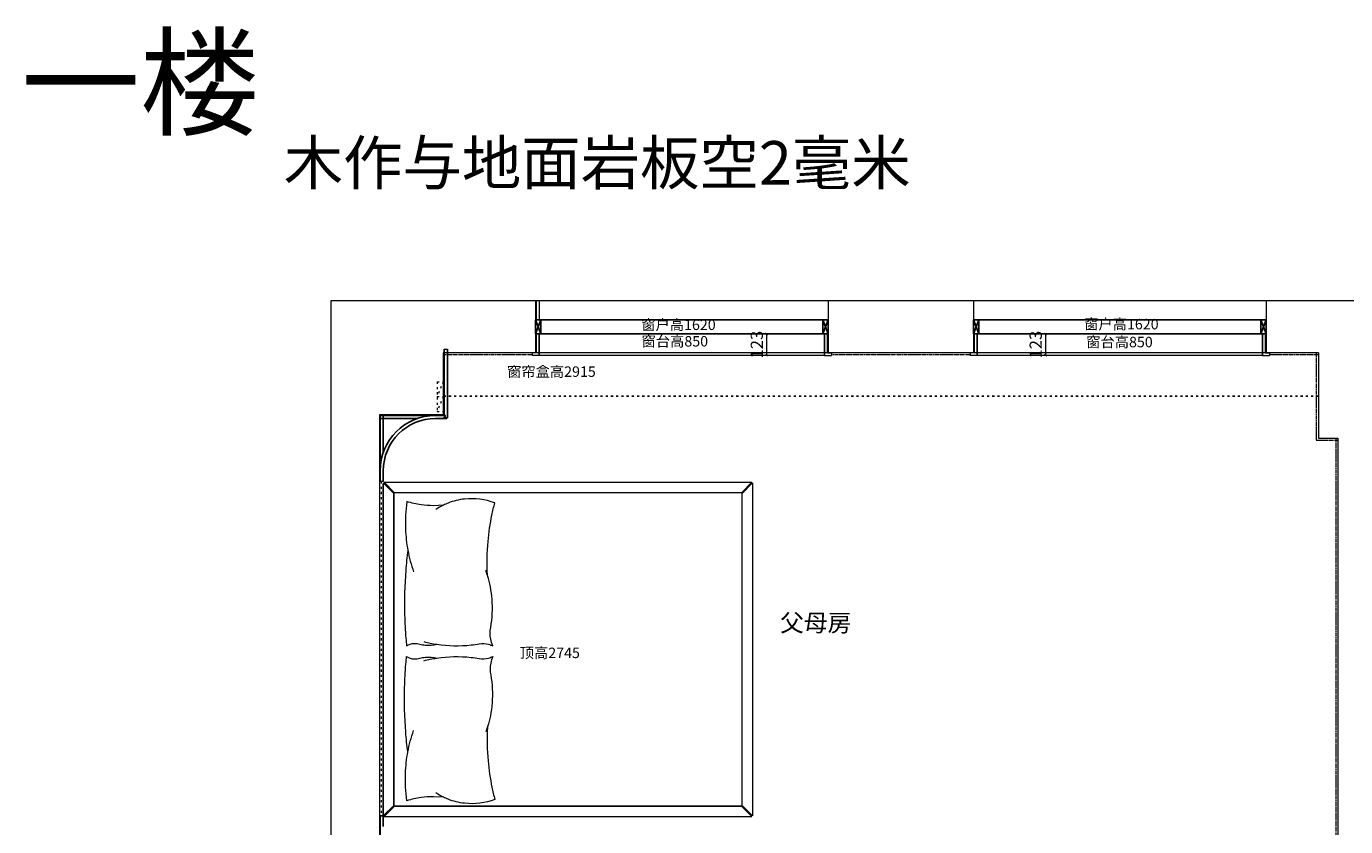
# Model space of a CAD drawing. Extents: x -24014 to 9033, y -15002 to 22424.
# Drawn here: x -24014 to -16439, y 17569 to 22163 of the extents above; entities that cross this region are included whole.
import ezdxf

# ---------------------------------------------------------------- set-up
doc = ezdxf.new("R2010")
doc.units = 0
doc.header["$PDMODE"] = 3
doc.linetypes.add('$0$ACAD_ISO03W100', pattern=[30, 12, -18])
doc.linetypes.add('ACAD_ISO08W100', pattern=[36, 24, -3, 6, -3])
for name, color, linetype in [('0blk', 7, 'Continuous'), ('0hid', 8, 'Continuous'), ('墙体图层', 7, 'Continuous'), ('文字图层', 6, 'Continuous'), ('柜体图层', 6, 'Continuous')]:
    doc.layers.add(name, color=color, linetype=linetype)
for name, color, linetype, lineweight in [('0dim', 254, 'Continuous', 20), ('0LS', 254, 'Continuous', 20), ('家具图层', 6, 'Continuous', 20)]:
    doc.layers.add(name, color=color, linetype=linetype, lineweight=lineweight)
doc.styles.add('G', font='simhei.ttf', dxfattribs={"height": 60})
doc.styles.add('WMF-黑体0', font='simhei.ttf')
doc.styles.add('宋体', font='txt', dxfattribs={"width": 0.65})
doc.dimstyles.new('BZ-25', dxfattribs={"dimscale": 25, "dimtxt": 2.8, "dimasz": 0.6, "dimexe": 2, "dimexo": 2, "dimgap": 0.5, "dimtad": 3, "dimdec": 0, "dimtxsty": '宋体', "dimblk": 'ARCHTICK', "dimcen": 2.5, "dimclrd": 252, "dimclre": 252, "dimclrt": 255, "dimadec": 0, "dimazin": 0, "dimtfac": 1, "dimtdec": 0, "dimtmove": 2, "dimatfit": 3, "dimldrblk": 'OBLIQUE', "dimfxl": 4, "dimfxlon": 1, "dimlwd": 13, "dimlwe": 13, "dimarcsym": 0})

# ---------------------------------------------------------------- blocks, each defined once
blk = doc.blocks.new('HDFHFD')
at = {"layer": '家具图层', "color": 250}
for points in [[(28597.1, 33680.5), (28537.1, 33740.5), (28537.1, 31829), (28597.1, 31889)], [(30592.8, 33684.7), (28601.3, 33684.7), (28541.3, 33744.7), (30652.8, 33744.7)], [(30597.1, 33680.5), (30657.1, 33740.5), (30657.1, 31829), (30597.1, 31889)], [(30592.8, 31884.7), (28601.3, 31884.7), (28541.3, 31824.7), (30652.8, 31824.7)]]:
    blk.add_lwpolyline(points, close=True, dxfattribs=at)
at = {"layer": '家具图层', "color": 250, "elevation": -485.6}
blk.add_lwpolyline([(30597.1, 33680.5), (30592.8, 33684.7), (28601.3, 33684.7), (28597.1, 33680.5), (28597.1, 32791.7), (28597.1, 31889), (28601.3, 31884.7), (30592.8, 31884.7), (30597.1, 31889)], close=True, dxfattribs=at)
at = {"layer": '家具图层', "color": 250}
for points in [[(28882.5, 33613.5), (28824.7, 33610.3, -0.034297), (28754.1, 33615.1, -0.040784), (28672.1, 33633.4, 0.045318), (28664.3, 33476.4, 0.03551), (28678.1, 33353.9, 0.036981), (28710.8, 33229.8)], [(29135, 33212.3, -0.035821), (29138.5, 33405, -0.028387), (29160.8, 33556.3, -0.013277), (29177.1, 33625.9, 0.11925), (29003.7, 33648.3, 0.065341), (28909.7, 33625.3, 0.019927), (28882.5, 33613.5, 0.033529), (28839.2, 33588.9)], [(28678.1, 33353.9, 0.023817), (28666, 33238.8, 0.02699), (28659.3, 32982.3, 0.014028), (28666.7, 32849.1, 0.004691), (28670.8, 32804.7, -0.147832), (28714.6, 32819.6, -0.081271), (28746.8, 32814.7, 0.036108), (28779, 32809.8, 0.075005), (28844.7, 32814.5)], [(28769.5, 32829.6, 0.02503), (28844.7, 32814.5, 0.06417), (29040.8, 32810.4, 0.015129), (29086.8, 32816.8, -0.108361), (29141.8, 32814.2, -0.051777), (29166.5, 32804.7, -0.061003), (29153.5, 32844, -0.099368), (29153.5, 32911.1, 0.063896), (29161.4, 33072.2, 0.028215), (29151.6, 33145.2, 0.024927), (29136.1, 33208.4), (29126.4, 33238.4)], [(28678.1, 32195.8, -0.023817), (28666, 32310.8, -0.02699), (28659.3, 32567.4, -0.014028), (28666.7, 32700.6, -0.004691), (28670.8, 32745, 0.147832), (28714.6, 32730.1, 0.081271), (28746.8, 32735, -0.036108), (28779, 32739.9, -0.075005), (28844.7, 32735.2)], [(28769.5, 32720, -0.02503), (28844.7, 32735.2, -0.06417), (29040.8, 32739.2, -0.015129), (29086.8, 32732.9, 0.108361), (29141.8, 32735.5, 0.051777), (29166.5, 32745, 0.061003), (29153.5, 32705.7, 0.099368), (29153.5, 32638.5, -0.063896), (29161.4, 32477.5, -0.028215), (29151.6, 32404.5, -0.024927), (29136.1, 32341.3), (29126.4, 32311.3)], [(28882.5, 31936.2), (28824.7, 31939.4, 0.034297), (28754.1, 31934.6, 0.040784), (28672.1, 31916.3, -0.045318), (28664.3, 32073.3, -0.03551), (28678.1, 32195.8, -0.036981), (28710.8, 32319.9)], [(29135, 32337.4, 0.035821), (29138.5, 32144.6, 0.028387), (29160.8, 31993.4, 0.013277), (29177.1, 31923.7, -0.11925), (29003.7, 31901.4, -0.065341), (28909.7, 31924.3, -0.019927), (28882.5, 31936.2, -0.033529), (28839.2, 31960.8)]]:
    blk.add_lwpolyline(points, format="xyb", dxfattribs=at)
at = {"layer": '柜体图层', "color": 250}
blk.add_line((28537.1, 33734.7), (28537.1, 31834.7), dxfattribs=at)
blk = doc.blocks.new('_ArchTick')
at = {"color": 0, "linetype": 'ByBlock', "const_width": 0.15}
blk.add_lwpolyline([(-0.5, -0.5), (0.5, 0.5)], dxfattribs=at)
blk = doc.blocks.new('*D187')
at = {"layer": '0hid', "color": 252, "lineweight": 13, "ltscale": 0.5, "transparency": 16777216}
for p, q in [((-18061.9, 20397.6), (-18211.9, 20397.6)), ((-18161.9, 20397.6), (-18161.9, 20274.6)), ((-18061.9, 20274.6), (-18211.9, 20274.6))]:
    blk.add_line(p, q, dxfattribs=at)
at = {"layer": 'Defpoints', "color": 0, "linetype": 'Continuous', "ltscale": 0.5, "transparency": 16777216}
for p in [(-17204.5, 20397.6), (-18161.9, 20274.6), (-17204.5, 20274.6)]:
    blk.add_point(p, dxfattribs=at)
at = {"layer": '0hid', "color": 252, "linetype": 'Continuous', "lineweight": 13, "ltscale": 0.5, "transparency": 16777216, "xscale": 15, "yscale": 15, "zscale": 15}
for p, rotation in [((-18161.9, 20397.6), 90), ((-18161.9, 20274.6), 270)]:
    blk.add_blockref('_ArchTick', p, dxfattribs=dict(at, rotation=rotation))
at = {"layer": '0hid', "color": 255, "linetype": 'Continuous', "lineweight": 5, "ltscale": 0.5, "transparency": 16777216, "insert": (-18209.4, 20336.1), "char_height": 70, "attachment_point": 5, "rotation": 90, "style": '宋体'}
blk.add_mtext('123', dxfattribs=at)
blk = doc.blocks.new('_Oblique')
at = {"color": 0, "linetype": 'ByBlock', "lineweight": -2}
blk.add_line((-0.5, -0.5), (0.5, 0.5), dxfattribs=at)
blk = doc.blocks.new('*D188')
at = {"layer": '0hid', "color": 252, "lineweight": 13, "ltscale": 0.5, "transparency": 16777216}
for p, q in [((-19663.3, 20397.6), (-19813.3, 20397.6)), ((-19763.3, 20397.6), (-19763.3, 20274.6)), ((-19663.3, 20274.6), (-19813.3, 20274.6))]:
    blk.add_line(p, q, dxfattribs=at)
at = {"layer": 'Defpoints', "color": 0, "linetype": 'Continuous', "ltscale": 0.5, "transparency": 16777216}
for p in [(-19425.5, 20397.6), (-19763.3, 20274.6), (-19411.5, 20274.6)]:
    blk.add_point(p, dxfattribs=at)
at = {"layer": '0hid', "color": 252, "linetype": 'Continuous', "lineweight": 13, "ltscale": 0.5, "transparency": 16777216, "xscale": 15, "yscale": 15, "zscale": 15}
for p, rotation in [((-19763.3, 20397.6), 90), ((-19763.3, 20274.6), 270)]:
    blk.add_blockref('_ArchTick', p, dxfattribs=dict(at, rotation=rotation))
at = {"layer": '0hid', "color": 255, "linetype": 'Continuous', "lineweight": 5, "ltscale": 0.5, "transparency": 16777216, "insert": (-19810.8, 20336.1), "char_height": 70, "attachment_point": 5, "rotation": 90, "style": '宋体'}
blk.add_mtext('123', dxfattribs=at)
blk = doc.blocks.new('A$C72FB1DF8')
at = {"layer": '0LS', "color": 5}
for p, q in [((1930, 34775.7), (1930, 31185.7)), ((3105, 34775.7), (1930, 34775.7)), ((3105, 34775.7), (3105, 34477.7)), ((4785, 34775.7), (3105, 34775.7)), ((3108, 34775.7), (3108, 34665.7)), ((3126, 34775.7), (3126, 34665.7)), ((4785, 34775.7), (4785, 34477.7)), ((5620, 34775.7), (4785, 34775.7)), ((7300, 34775.7), (5620, 34775.7)), ((5620, 34775.7), (5620, 34477.7)), ((7300, 34775.7), (7300, 34477.7)), ((8729, 34775.7), (7300, 34775.7)), ((2575, 34477.7), (2575, 34121.7)), ((3105, 34477.7), (2575, 34477.7)), ((4785, 34477.7), (3105, 34477.7)), ((5620, 34477.7), (4785, 34477.7)), ((7300, 34477.7), (5620, 34477.7)), ((7600, 34477.7), (7300, 34477.7)), ((7600, 34477.7), (7600, 33987.7)), ((2210, 34121.7), (2210, 31434.7)), ((2575, 34121.7), (2210, 34121.7)), ((7600, 33987.7), (7712, 33987.7)), ((7712, 33987.7), (7712, 31674.7))]:
    blk.add_line(p, q, dxfattribs=at)

msp = doc.modelspace()

# ---------------------------------------------------------------- linework, layer by layer
at = {"color": 0}
for p, q in [((-21090.5, 20477.6), (-21060.5, 20397.6)), ((-21060.5, 20477.6), (-21090.5, 20397.6)), ((-19440.5, 20477.6), (-19410.5, 20397.6)), ((-19410.5, 20477.6), (-19440.5, 20397.6)), ((-18575.5, 20477.6), (-18545.5, 20397.6)), ((-18545.5, 20477.6), (-18575.5, 20397.6)), ((-16925.5, 20477.6), (-16895.5, 20397.6)), ((-16895.5, 20477.6), (-16925.5, 20397.6))]:
    msp.add_line(p, q, dxfattribs=at)
at = {"color": 6, "lineweight": 5}
for p, q in [((-21614.5, 20309.6), (-21596.5, 20309.6)), ((-21087.5, 20289.6), (-21109.5, 20289.6)), ((-21109.5, 20289.6), (-21109.5, 20274.6)), ((-21069.5, 20274.6), (-21109.5, 20274.6)), ((-19431.5, 20274.6), (-21069.5, 20274.6)), ((-19431.5, 20274.6), (-19391.5, 20274.6)), ((-19413.5, 20289.6), (-19391.5, 20289.6)), ((-19391.5, 20289.6), (-19391.5, 20274.6)), ((-18572.5, 20289.6), (-18594.5, 20289.6)), ((-18594.5, 20289.6), (-18594.5, 20274.6)), ((-18554.5, 20274.6), (-18594.5, 20274.6)), ((-16916.5, 20274.6), (-18554.5, 20274.6)), ((-16916.5, 20274.6), (-16876.5, 20274.6)), ((-16898.5, 20289.6), (-16876.5, 20289.6)), ((-16876.5, 20289.6), (-16876.5, 20274.6)), ((-21606.5, 19929.6), (-21614.5, 19929.6)), ((-21606.5, 19921.6), (-21606.5, 19929.6)), ((-21614.5, 19915.6), (-21614.5, 19921.6)), ((-21614.5, 19921.6), (-21606.5, 19921.6)), ((-21600.5, 19915.6), (-21614.5, 19915.6)), ((-21964.5, 19550.1), (-21982.5, 19550.1)), ((-21964.5, 17630.1), (-21982.5, 17630.1))]:
    msp.add_line(p, q, dxfattribs=at)
at = {"color": 2, "linetype": 'ACAD_ISO08W100', "lineweight": 5}
for p, q in [((-21109.5, 20277.6), (-21620.5, 20277.6)), ((-18594.5, 20277.6), (-19391.5, 20277.6)), ((-16595.5, 20277.6), (-16876.5, 20277.6)), ((-16495.5, 19799.6), (-16495.5, 17486.6))]:
    msp.add_line(p, q, dxfattribs=at)
at = {"color": 250, "linetype": '$0$ACAD_ISO03W100', "lineweight": 5}
for p, q in [((-21655.5, 20122.5), (-21620.5, 20122.5)), ((-21620.5, 20122.5), (-21655.5, 20037.5)), ((-21655.5, 20122.5), (-21655.5, 19952.5)), ((-21620.5, 20122.5), (-21620.5, 20037.5)), ((-21655.5, 20037.5), (-21620.5, 20037.5)), ((-21620.5, 20037.5), (-21655.5, 19952.5)), ((-21655.5, 20037.5), (-21620.5, 20037.5)), ((-21620.5, 20037.5), (-21620.5, 19952.5)), ((-21655.5, 19952.5), (-21620.5, 19952.5)), ((-21655.5, 19952.5), (-21620.5, 19952.5))]:
    msp.add_line(p, q, dxfattribs=at)
at = {"color": 0}
for points in [[(-21090.5, 20397.6), (-21060.5, 20397.6), (-21060.5, 20477.6), (-21090.5, 20477.6)], [(-19440.5, 20397.6), (-19410.5, 20397.6), (-19410.5, 20477.6), (-19440.5, 20477.6)], [(-18575.5, 20397.6), (-18545.5, 20397.6), (-18545.5, 20477.6), (-18575.5, 20477.6)], [(-16925.5, 20397.6), (-16895.5, 20397.6), (-16895.5, 20477.6), (-16925.5, 20477.6)]]:
    msp.add_lwpolyline(points, close=True, dxfattribs=at)
at = {"color": 2, "linetype": 'ACAD_ISO08W100', "lineweight": 5}
msp.add_lwpolyline([(-16607.5, 20289.6), (-16607.5, 19787.6), (-16483.5, 19787.6)], dxfattribs=at)
at = {"color": 2, "linetype": '$0$ACAD_ISO03W100', "lineweight": 5}
msp.add_lwpolyline([(-21977.5, 17630.1), (-21964.5, 17630.1), (-21964.5, 19550.1), (-21977.5, 19550.1)], close=True, dxfattribs=at)
at = {"layer": '墙体图层', "color": 4}
for p, q in [((-19410.5, 20477.6), (-21090.5, 20477.6)), ((-16895.5, 20477.6), (-18575.5, 20477.6)), ((-19410.5, 20397.6), (-21090.5, 20397.6)), ((-16895.5, 20397.6), (-18575.5, 20397.6))]:
    msp.add_line(p, q, dxfattribs=at)
at = {"layer": '墙体图层', "color": 6}
for p, q in [((-21087.5, 20397.6), (-21087.5, 20289.6)), ((-21069.5, 20397.6), (-21069.5, 20274.6)), ((-19431.5, 20397.6), (-19431.5, 20274.6)), ((-19413.5, 20397.6), (-19413.5, 20289.6)), ((-18572.5, 20397.6), (-18572.5, 20289.6)), ((-18554.5, 20397.6), (-18554.5, 20274.6)), ((-16916.5, 20397.6), (-16916.5, 20274.6)), ((-16898.5, 20397.6), (-16898.5, 20289.6)), ((-21614.5, 20309.6), (-21614.5, 19929.6)), ((-21596.5, 20309.6), (-21596.5, 19915.6)), ((-21982.5, 19929.6), (-21982.5, 19550.1)), ((-21614.5, 19929.6), (-21982.5, 19929.6)), ((-21964.5, 19929.6), (-21964.5, 19717.1)), ((-21769.9, 19911.6), (-21982.5, 19911.6)), ((-21600.5, 19911.6), (-21664.5, 19911.6)), ((-21600.5, 19915.6), (-21600.5, 19911.6)), ((-21596.5, 19915.6), (-21600.5, 19915.6)), ((-21964.5, 19611.6), (-21964.5, 19550.1)), ((-21982.5, 17630.1), (-21982.5, 17250.6)), ((-21964.5, 17630.1), (-21964.5, 17568.6))]:
    msp.add_line(p, q, dxfattribs=at)
at = {"layer": '墙体图层', "color": 250, "linetype": '$0$ACAD_ISO03W100'}
msp.add_line((-16595.5, 20039.6), (-21617.5, 20039.6), dxfattribs=at)
at = {"layer": '墙体图层', "color": 6}
for radius in [318, 300]:
    msp.add_arc((-21664.5, 19611.6), radius, 90, 180, dxfattribs=at)

# ---------------------------------------------------------------- block references
at = {"color": 6, "lineweight": 5}
msp.add_blockref('HDFHFD', (-50501.5, -14198.9), dxfattribs=at)
at = {"layer": '0blk'}
msp.add_blockref('A$C72FB1DF8', (-24195.5, -14188.2), dxfattribs=at)

# ---------------------------------------------------------------- texts
at = {"layer": '0dim', "color": 0, "lineweight": 5, "char_height": 60, "width": 1222.69, "attachment_point": 1, "style": 'G'}
for s, insert in [('窗户高1620', (-20483.2, 20480)), ('窗户高1620', (-17940, 20483.6)), ('窗台高850', (-20481.5, 20385.3)), ('窗台高850', (-17928.3, 20381)), ('窗帘盒高2915', (-21253.6, 20211)), ('顶高2745', (-21180.9, 18596.2))]:
    msp.add_mtext(s, dxfattribs=dict(at, insert=insert))
at = {"layer": '文字图层', "insert": (-24043.9, 22090.4, 485.6), "char_height": 500, "width": 642.236, "attachment_point": 1, "style": 'WMF-黑体0'}
msp.add_mtext('一楼', dxfattribs=at)
at = {"layer": '文字图层', "color": 0, "attachment_point": 1, "style": 'WMF-黑体0'}
for s, insert, char_height, width in [('木作与地面岩板空2毫米', (-22536.3, 21504.7), 250, 5077.834), ('父母房', (-19686.1, 18788.7, 485.6), 100, 757.659)]:
    msp.add_mtext(s, dxfattribs=dict(at, insert=insert, char_height=char_height, width=width))

# ---------------------------------------------------------------- dimensions: what is measured, and where the dimension line sits
at = {"layer": '0hid', "color": 6, "linetype": 'Continuous', "lineweight": 5, "ltscale": 0.5}
for base, p1, p2, picture, middle in [((-19763.3, 20274.6), (-19425.5, 20397.6), (-19411.5, 20274.6), '*D188', (-19810.8, 20336.1)), ((-18161.9, 20274.6), (-17204.5, 20397.6), (-17204.5, 20274.6), '*D187', (-18209.4, 20336.1))]:
    dim = msp.add_linear_dim(base=base, p1=p1, p2=p2, angle=90, dimstyle='BZ-25', dxfattribs=at)
    dim.commit()
    dim.dimension.update_dxf_attribs({"geometry": picture, "text_midpoint": middle})

doc.saveas('drawing.dxf')
